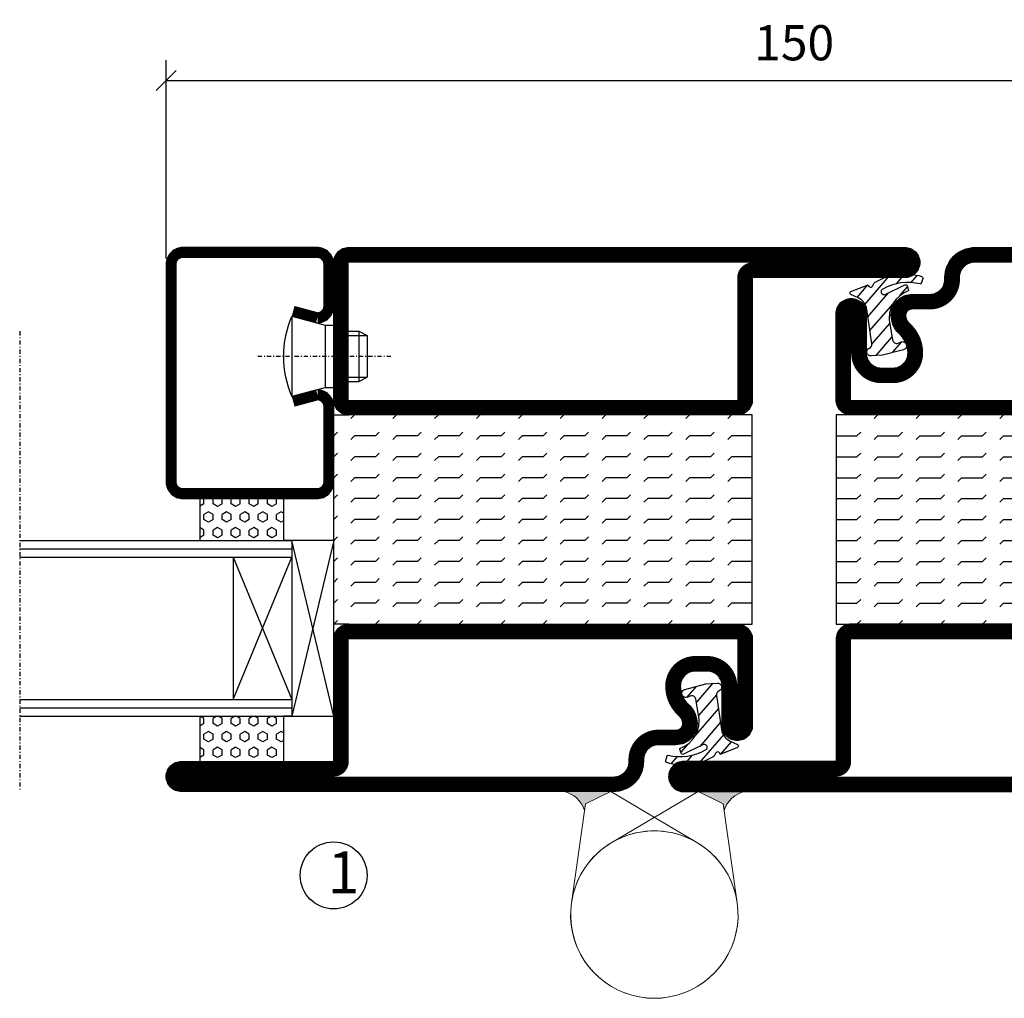
# Model space of a CAD drawing. Extents: x 0 to 1050, y 0 to 742.
# Drawn here: x 648 to 765, y 315 to 432 of the extents above; entities that cross this region are included whole.
import ezdxf

# ---------------------------------------------------------------- set-up
doc = ezdxf.new("R2010")
doc.units = 0
doc.linetypes.add('DASHDOT', pattern=[1, 0.5, -0.25, 0, -0.25])
doc.layers.get('0').update_dxf_attribs({"linetype": 'CONTINUOUS'})
doc.layers.get('DEFPOINTS').update_dxf_attribs({"linetype": 'CONTINUOUS'})
for name, color, linetype in [('CENTRUM', 3, 'DASHDOT'), ('GLAS_MED_FOGNING', 2, 'CONTINUOUS'), ('Gångjärn', 61, 'CONTINUOUS'), ('SPKONTUR', 7, 'CONTINUOUS'), ('STALPROFIL', 1, 'CONTINUOUS'), ('TEXT', 6, 'CONTINUOUS')]:
    doc.layers.add(name, color=color, linetype=linetype)
doc.styles.add('ROMANS', font='romans', dxfattribs={"width": 0.8})
doc.dimstyles.new('ROMANS', dxfattribs={"dimscale": 1.2, "dimtxt": 3.5, "dimasz": 2, "dimexe": 2, "dimexo": 1, "dimgap": 2, "dimtad": 1, "dimdsep": 46, "dimtxsty": 'ROMANS', "dimblk1": 'OBLIQUE', "dimblk2": 'OBLIQUE', "dimsah": 1, "dimcen": 2.5, "dimclrd": 2, "dimclre": 2, "dimclrt": 6, "dimadec": 0, "dimazin": 0, "dimtfac": 1, "dimtmove": 2, "dimatfit": 3, "dimfxl": 0, "dimtolj": 1, "dimarcsym": 0})

# ---------------------------------------------------------------- blocks, each defined once
blk = doc.blocks.new('_Oblique')
at = {"color": 0, "linetype": 'ByBlock', "lineweight": -2}
blk.add_line((-0.5, -0.5), (0.5, 0.5), dxfattribs=at)
blk = doc.blocks.new('*D25')
at = {"layer": 'DEFPOINTS', "color": 0}
for p in [(815, 424.96), (665, 402.5), (815, 402.5)]:
    blk.add_point(p, dxfattribs=at)
at = {"layer": 'GLAS_MED_FOGNING', "color": 2, "lineweight": -2}
for p, q in [((665, 403.7), (665, 427.36)), ((815, 403.7), (815, 427.36)), ((665, 424.96), (815, 424.96))]:
    blk.add_line(p, q, dxfattribs=at)
at = {"layer": 'GLAS_MED_FOGNING', "color": 2, "lineweight": -2, "xscale": 2.4, "yscale": 2.4, "zscale": 2.4, "rotation": 180}
blk.add_blockref('_Oblique', (665, 424.96), dxfattribs=at)
at = {"layer": 'GLAS_MED_FOGNING', "color": 2, "lineweight": -2, "xscale": 2.4, "yscale": 2.4, "zscale": 2.4}
blk.add_blockref('_Oblique', (815, 424.96), dxfattribs=at)
at = {"layer": 'GLAS_MED_FOGNING', "color": 6, "insert": (740, 429.46), "char_height": 4.2, "attachment_point": 5, "style": 'ROMANS'}
blk.add_mtext('\\A1;150', dxfattribs=at)
blk = doc.blocks.new('*X40')
at = {"color": 0}
for p, q in [((417.86, 313.24), (420.7, 316.62)), ((421.58, 315.73), (422.57, 316.91)), ((423.35, 315.9), (424.08, 316.77)), ((416.9, 314.04), (418.17, 315.56)), ((422.06, 314.37), (422.92, 315.38)), ((418.23, 311.74), (420.66, 314.64)), ((418.49, 310.11), (421.17, 313.3)), ((418.75, 308.47), (420.84, 310.96)), ((419.25, 307.12), (421.13, 309.36)), ((421.2, 307.51), (422.3, 308.81))]:
    blk.add_line(p, q, dxfattribs=at)
blk = doc.blocks.new('SP40010')
at = {"layer": 'GLAS_MED_FOGNING'}
blk.add_lwpolyline([(-8.91, 18.63), (-11.04, 18.26, 0.47758), (-11.42, 17.59), (-11.28, 17.24, -1.066974), (-12.21, 16.93), (-12.86, 19.46), (-12.96, 20.8, -0.851446), (-12.02, 21.02, 0.34625), (-11.48, 20.72), (-7.42, 21.32, 0.253088), (-6.02, 22.37), (-5.63, 23.24, -0.653084), (-5.26, 23.23), (-4.45, 21.17, 0.887127), (-4.49, 20.57, -0.212108), (-4.16, 20.34, -0.212173), (-3.46, 14.78, -0.418069), (-3.71, 14.65), (-4.29, 14.83, -0.397156), (-4.36, 14.95, 0.194939), (-4.98, 19.42, 1.053912), (-5.58, 19.06), (-4.46, 16.77, -0.459605), (-4.58, 16.5), (-5.08, 16.34, -0.312484), (-5.19, 16.37, 0.373013), (-9.07, 18.6)], format="xyb", dxfattribs=at)
at = {"layer": 'GLAS_MED_FOGNING', "rotation": 269.2505991436406}
blk.add_blockref('*X40', (-314.52, 443.46), dxfattribs=at)
blk = doc.blocks.new('*X56')
at = {"color": 0}
for p, q in [((-177.5, 55), (-177.5, 55)), ((-175.44, 54.56), (-175, 55)), ((-172.5, 55), (-172.5, 55)), ((-170.44, 54.56), (-170, 55)), ((-167.5, 55), (-167.5, 55)), ((-165.44, 54.56), (-165, 55)), ((-162.5, 55), (-162.5, 55)), ((-160.44, 54.56), (-160, 55)), ((-157.5, 55), (-157.5, 55)), ((-155.44, 54.56), (-155, 55)), ((-152.5, 55), (-152.5, 55)), ((-150.44, 54.56), (-150, 55)), ((-147.5, 55), (-147.5, 55)), ((-145.44, 54.56), (-145, 55)), ((-142.5, 55), (-142.5, 55)), ((-140.44, 54.56), (-140, 55)), ((-137.5, 55), (-137.5, 55)), ((-135.44, 54.56), (-135, 55)), ((-132.5, 55), (-132.5, 55)), ((-130.44, 54.56), (-130, 55)), ((-177.5, 52.5), (-177.06, 52.94)), ((-172.5, 52.5), (-172.06, 52.94)), ((-167.5, 52.5), (-167.06, 52.94)), ((-162.5, 52.5), (-162.06, 52.94)), ((-157.5, 52.5), (-157.06, 52.94)), ((-152.5, 52.5), (-152.06, 52.94)), ((-147.5, 52.5), (-147.06, 52.94)), ((-142.5, 52.5), (-142.06, 52.94)), ((-137.5, 52.5), (-137.06, 52.94)), ((-132.5, 52.5), (-132.06, 52.94)), ((-180, 52.5), (-177.5, 52.5)), ((-175.44, 52.06), (-175, 52.5)), ((-175, 52.5), (-172.5, 52.5)), ((-170.44, 52.06), (-170, 52.5)), ((-170, 52.5), (-167.5, 52.5)), ((-165.44, 52.06), (-165, 52.5)), ((-165, 52.5), (-162.5, 52.5)), ((-160.44, 52.06), (-160, 52.5)), ((-160, 52.5), (-157.5, 52.5)), ((-155.44, 52.06), (-155, 52.5)), ((-155, 52.5), (-152.5, 52.5)), ((-150.44, 52.06), (-150, 52.5)), ((-150, 52.5), (-147.5, 52.5)), ((-145.44, 52.06), (-145, 52.5)), ((-145, 52.5), (-142.5, 52.5)), ((-140.44, 52.06), (-140, 52.5)), ((-140, 52.5), (-137.5, 52.5)), ((-135.44, 52.06), (-135, 52.5)), ((-135, 52.5), (-132.5, 52.5)), ((-130.44, 52.06), (-130, 52.5)), ((-180, 50), (-177.5, 50)), ((-177.5, 50), (-177.06, 50.44)), ((-175.44, 49.56), (-175, 50)), ((-175, 50), (-172.5, 50)), ((-172.5, 50), (-172.06, 50.44)), ((-170.44, 49.56), (-170, 50)), ((-170, 50), (-167.5, 50)), ((-167.5, 50), (-167.06, 50.44)), ((-165.44, 49.56), (-165, 50)), ((-165, 50), (-162.5, 50)), ((-162.5, 50), (-162.06, 50.44)), ((-160.44, 49.56), (-160, 50)), ((-160, 50), (-157.5, 50)), ((-157.5, 50), (-157.06, 50.44)), ((-155.44, 49.56), (-155, 50)), ((-155, 50), (-152.5, 50)), ((-152.5, 50), (-152.06, 50.44)), ((-150.44, 49.56), (-150, 50)), ((-150, 50), (-147.5, 50)), ((-147.5, 50), (-147.06, 50.44)), ((-145.44, 49.56), (-145, 50)), ((-145, 50), (-142.5, 50)), ((-142.5, 50), (-142.06, 50.44)), ((-140.44, 49.56), (-140, 50)), ((-140, 50), (-137.5, 50)), ((-137.5, 50), (-137.06, 50.44)), ((-135.44, 49.56), (-135, 50)), ((-135, 50), (-132.5, 50)), ((-132.5, 50), (-132.06, 50.44)), ((-130.44, 49.56), (-130, 50)), ((-180, 47.5), (-177.5, 47.5)), ((-177.5, 47.5), (-177.06, 47.94)), ((-175.44, 47.06), (-175, 47.5)), ((-175, 47.5), (-172.5, 47.5)), ((-172.5, 47.5), (-172.06, 47.94)), ((-170.44, 47.06), (-170, 47.5)), ((-170, 47.5), (-167.5, 47.5)), ((-167.5, 47.5), (-167.06, 47.94)), ((-165.44, 47.06), (-165, 47.5)), ((-165, 47.5), (-162.5, 47.5)), ((-162.5, 47.5), (-162.06, 47.94)), ((-160.44, 47.06), (-160, 47.5)), ((-160, 47.5), (-157.5, 47.5)), ((-157.5, 47.5), (-157.06, 47.94)), ((-155.44, 47.06), (-155, 47.5)), ((-155, 47.5), (-152.5, 47.5)), ((-152.5, 47.5), (-152.06, 47.94)), ((-150.44, 47.06), (-150, 47.5)), ((-150, 47.5), (-147.5, 47.5)), ((-147.5, 47.5), (-147.06, 47.94)), ((-145.44, 47.06), (-145, 47.5)), ((-145, 47.5), (-142.5, 47.5)), ((-142.5, 47.5), (-142.06, 47.94)), ((-140.44, 47.06), (-140, 47.5)), ((-140, 47.5), (-137.5, 47.5)), ((-137.5, 47.5), (-137.06, 47.94)), ((-135.44, 47.06), (-135, 47.5)), ((-135, 47.5), (-132.5, 47.5)), ((-132.5, 47.5), (-132.06, 47.94)), ((-130.44, 47.06), (-130, 47.5)), ((-180, 45), (-177.5, 45)), ((-177.5, 45), (-177.06, 45.44)), ((-175.44, 44.56), (-175, 45)), ((-175, 45), (-172.5, 45)), ((-172.5, 45), (-172.06, 45.44)), ((-170.44, 44.56), (-170, 45)), ((-170, 45), (-167.5, 45)), ((-167.5, 45), (-167.06, 45.44)), ((-165.44, 44.56), (-165, 45)), ((-165, 45), (-162.5, 45)), ((-162.5, 45), (-162.06, 45.44)), ((-160.44, 44.56), (-160, 45)), ((-160, 45), (-157.5, 45)), ((-157.5, 45), (-157.06, 45.44)), ((-155.44, 44.56), (-155, 45)), ((-155, 45), (-152.5, 45)), ((-152.5, 45), (-152.06, 45.44)), ((-150.44, 44.56), (-150, 45)), ((-150, 45), (-147.5, 45)), ((-147.5, 45), (-147.06, 45.44)), ((-145.44, 44.56), (-145, 45)), ((-145, 45), (-142.5, 45)), ((-142.5, 45), (-142.06, 45.44)), ((-140.44, 44.56), (-140, 45)), ((-140, 45), (-137.5, 45)), ((-137.5, 45), (-137.06, 45.44)), ((-135.44, 44.56), (-135, 45)), ((-135, 45), (-132.5, 45)), ((-132.5, 45), (-132.06, 45.44)), ((-130.44, 44.56), (-130, 45)), ((-180, 42.5), (-177.5, 42.5)), ((-177.5, 42.5), (-177.06, 42.94)), ((-175.44, 42.06), (-175, 42.5)), ((-175, 42.5), (-172.5, 42.5)), ((-172.5, 42.5), (-172.06, 42.94)), ((-170.44, 42.06), (-170, 42.5)), ((-170, 42.5), (-167.5, 42.5)), ((-167.5, 42.5), (-167.06, 42.94)), ((-165.44, 42.06), (-165, 42.5)), ((-165, 42.5), (-162.5, 42.5)), ((-162.5, 42.5), (-162.06, 42.94)), ((-160.44, 42.06), (-160, 42.5)), ((-160, 42.5), (-157.5, 42.5)), ((-157.5, 42.5), (-157.06, 42.94)), ((-155.44, 42.06), (-155, 42.5)), ((-155, 42.5), (-152.5, 42.5)), ((-152.5, 42.5), (-152.06, 42.94)), ((-150.44, 42.06), (-150, 42.5)), ((-150, 42.5), (-147.5, 42.5)), ((-147.5, 42.5), (-147.06, 42.94)), ((-145.44, 42.06), (-145, 42.5)), ((-145, 42.5), (-142.5, 42.5)), ((-142.5, 42.5), (-142.06, 42.94)), ((-140.44, 42.06), (-140, 42.5)), ((-140, 42.5), (-137.5, 42.5)), ((-137.5, 42.5), (-137.06, 42.94)), ((-135.44, 42.06), (-135, 42.5)), ((-135, 42.5), (-132.5, 42.5)), ((-132.5, 42.5), (-132.06, 42.94)), ((-130.44, 42.06), (-130, 42.5)), ((-180, 40), (-177.5, 40)), ((-177.5, 40), (-177.06, 40.44)), ((-175.44, 39.56), (-175, 40)), ((-175, 40), (-172.5, 40)), ((-172.5, 40), (-172.06, 40.44)), ((-170.44, 39.56), (-170, 40)), ((-170, 40), (-167.5, 40)), ((-167.5, 40), (-167.06, 40.44)), ((-165.44, 39.56), (-165, 40)), ((-165, 40), (-162.5, 40)), ((-162.5, 40), (-162.06, 40.44)), ((-160.44, 39.56), (-160, 40)), ((-160, 40), (-157.5, 40)), ((-157.5, 40), (-157.06, 40.44)), ((-155.44, 39.56), (-155, 40)), ((-155, 40), (-152.5, 40)), ((-152.5, 40), (-152.06, 40.44)), ((-150.44, 39.56), (-150, 40)), ((-150, 40), (-147.5, 40)), ((-147.5, 40), (-147.06, 40.44)), ((-145.44, 39.56), (-145, 40)), ((-145, 40), (-142.5, 40)), ((-142.5, 40), (-142.06, 40.44)), ((-140.44, 39.56), (-140, 40)), ((-140, 40), (-137.5, 40)), ((-137.5, 40), (-137.06, 40.44)), ((-135.44, 39.56), (-135, 40)), ((-135, 40), (-132.5, 40)), ((-132.5, 40), (-132.06, 40.44)), ((-130.44, 39.56), (-130, 40)), ((-177.5, 37.5), (-177.06, 37.94)), ((-172.5, 37.5), (-172.06, 37.94)), ((-167.5, 37.5), (-167.06, 37.94)), ((-162.5, 37.5), (-162.06, 37.94)), ((-157.5, 37.5), (-157.06, 37.94)), ((-152.5, 37.5), (-152.06, 37.94)), ((-147.5, 37.5), (-147.06, 37.94)), ((-142.5, 37.5), (-142.06, 37.94)), ((-137.5, 37.5), (-137.06, 37.94)), ((-132.5, 37.5), (-132.06, 37.94)), ((-180, 37.5), (-177.5, 37.5)), ((-175.44, 37.06), (-175, 37.5)), ((-175, 37.5), (-172.5, 37.5)), ((-170.44, 37.06), (-170, 37.5)), ((-170, 37.5), (-167.5, 37.5)), ((-165.44, 37.06), (-165, 37.5)), ((-165, 37.5), (-162.5, 37.5)), ((-160.44, 37.06), (-160, 37.5)), ((-160, 37.5), (-157.5, 37.5)), ((-155.44, 37.06), (-155, 37.5)), ((-155, 37.5), (-152.5, 37.5)), ((-150.44, 37.06), (-150, 37.5)), ((-150, 37.5), (-147.5, 37.5)), ((-145.44, 37.06), (-145, 37.5)), ((-145, 37.5), (-142.5, 37.5)), ((-140.44, 37.06), (-140, 37.5)), ((-140, 37.5), (-137.5, 37.5)), ((-135.44, 37.06), (-135, 37.5)), ((-135, 37.5), (-132.5, 37.5)), ((-130.44, 37.06), (-130, 37.5)), ((-177.5, 35), (-177.06, 35.44)), ((-172.5, 35), (-172.06, 35.44)), ((-167.5, 35), (-167.06, 35.44)), ((-162.5, 35), (-162.06, 35.44)), ((-157.5, 35), (-157.06, 35.44)), ((-152.5, 35), (-152.06, 35.44)), ((-147.5, 35), (-147.06, 35.44)), ((-142.5, 35), (-142.06, 35.44)), ((-137.5, 35), (-137.06, 35.44)), ((-132.5, 35), (-132.06, 35.44)), ((-180, 35), (-177.5, 35)), ((-175.44, 34.56), (-175, 35)), ((-175, 35), (-172.5, 35)), ((-170.44, 34.56), (-170, 35)), ((-170, 35), (-167.5, 35)), ((-165.44, 34.56), (-165, 35)), ((-165, 35), (-162.5, 35)), ((-160.44, 34.56), (-160, 35)), ((-160, 35), (-157.5, 35)), ((-155.44, 34.56), (-155, 35)), ((-155, 35), (-152.5, 35)), ((-150.44, 34.56), (-150, 35)), ((-150, 35), (-147.5, 35)), ((-145.44, 34.56), (-145, 35)), ((-145, 35), (-142.5, 35)), ((-140.44, 34.56), (-140, 35)), ((-140, 35), (-137.5, 35)), ((-135.44, 34.56), (-135, 35)), ((-135, 35), (-132.5, 35)), ((-130.44, 34.56), (-130, 35)), ((-177.5, 32.5), (-177.06, 32.94)), ((-172.5, 32.5), (-172.06, 32.94)), ((-167.5, 32.5), (-167.06, 32.94)), ((-162.5, 32.5), (-162.06, 32.94)), ((-157.5, 32.5), (-157.06, 32.94)), ((-152.5, 32.5), (-152.06, 32.94)), ((-147.5, 32.5), (-147.06, 32.94)), ((-142.5, 32.5), (-142.06, 32.94)), ((-137.5, 32.5), (-137.06, 32.94)), ((-132.5, 32.5), (-132.06, 32.94)), ((-180, 32.5), (-177.5, 32.5)), ((-175.44, 32.06), (-175, 32.5)), ((-175, 32.5), (-172.5, 32.5)), ((-170.44, 32.06), (-170, 32.5)), ((-170, 32.5), (-167.5, 32.5)), ((-165.44, 32.06), (-165, 32.5)), ((-165, 32.5), (-162.5, 32.5)), ((-160.44, 32.06), (-160, 32.5)), ((-160, 32.5), (-157.5, 32.5)), ((-155.44, 32.06), (-155, 32.5)), ((-155, 32.5), (-152.5, 32.5)), ((-150.44, 32.06), (-150, 32.5)), ((-150, 32.5), (-147.5, 32.5)), ((-145.44, 32.06), (-145, 32.5)), ((-145, 32.5), (-142.5, 32.5)), ((-140.44, 32.06), (-140, 32.5)), ((-140, 32.5), (-137.5, 32.5)), ((-135.44, 32.06), (-135, 32.5)), ((-135, 32.5), (-132.5, 32.5)), ((-130.44, 32.06), (-130, 32.5)), ((-177.5, 30), (-177.06, 30.44)), ((-172.5, 30), (-172.06, 30.44)), ((-167.5, 30), (-167.06, 30.44)), ((-162.5, 30), (-162.06, 30.44)), ((-157.5, 30), (-157.06, 30.44)), ((-152.5, 30), (-152.06, 30.44)), ((-147.5, 30), (-147.06, 30.44)), ((-142.5, 30), (-142.06, 30.44)), ((-137.5, 30), (-137.06, 30.44)), ((-132.5, 30), (-132.06, 30.44))]:
    blk.add_line(p, q, dxfattribs=at)
blk = doc.blocks.new('SP56512')
at = {"layer": 'GLAS_MED_FOGNING'}
for points in [[(-20, 23.2), (-20, 25), (-45, 25), (-45, 23.2)], [(-20, -23.2), (-20, -25), (-45, -25), (-45, -23.2)]]:
    blk.add_lwpolyline(points, dxfattribs=at)
at = {"layer": 'SPKONTUR'}
blk.add_lwpolyline([(-65, 0), (-65, -43.2, 0.414214), (-63.2, -45), (-63.2, -45, 0.414214), (-61.4, -43.2), (-61.4, -25), (-46.8, -25, 0.414214), (-45, -23.2), (-45, 0), (-45, 23.2, 0.414214), (-46.8, 25), (-61.4, 25), (-61.4, 43.2, 0.414214), (-63.2, 45), (-63.2, 45, 0.414214), (-65, 43.2)], format="xyb", close=True, dxfattribs=at)
blk.add_lwpolyline([(-8.1, 18.4), (-8.11, 18.4), (-8.1, 18.4, -0.414214), (-5.6, 15.9), (-5.6, 13.8, 0.414214), (-3.8, 12), (-3.6, 12, -0.414214), (0, 8.4), (0, -23.2, -0.414214), (-1.8, -25), (-18.2, -25, -0.414214), (-20, -23.2), (-20, 23.2, -0.414214), (-18.2, 25), (-7.9, 25, -0.414214), (-6.1, 23.2), (-6.1, 23.2, -0.414214), (-7.9, 21.4), (-12.6, 21.4, 0.414214), (-14.4, 19.6), (-14.4, 18.2, 0.414214), (-12.6, 16.4, 0.198912), (-10.48, 17.28), (-10.24, 17.52, -0.198912), (-8.11, 18.4)], format="xyb", dxfattribs=at)
at = {"layer": 'STALPROFIL', "const_width": 1.8}
for points in [[(-64.1, 0), (-64.1, -43.2, 0.414214), (-63.2, -44.1, 0.414214), (-62.3, -43.2), (-62.3, -25, -0.414214), (-61.4, -24.1), (-46.8, -24.1, 0.414214), (-45.9, -23.2), (-45.9, 0), (-45.9, 23.2, 0.414214), (-46.8, 24.1), (-61.4, 24.1, -0.414214), (-62.3, 25), (-62.3, 43.2, 0.414214), (-63.2, 44.1, 0.414214), (-64.1, 43.2)], [(-8.11, 17.5), (-8.1, 17.5, -0.414214), (-6.5, 15.9), (-6.5, 13.8, 0.414214), (-3.8, 11.1), (-3.6, 11.1, -0.414214), (-0.9, 8.4), (-0.9, -23.2, -0.414214), (-1.8, -24.1), (-18.2, -24.1, -0.414214), (-19.1, -23.2), (-19.1, 23.2, -0.414214), (-18.2, 24.1), (-7.9, 24.1, -0.414214), (-7, 23.2, -0.414214), (-7.9, 22.3), (-12.6, 22.3, 0.414214), (-15.3, 19.6), (-15.3, 18.2, 0.414214), (-12.6, 15.5, 0.198912), (-9.84, 16.64), (-9.6, 16.88, -0.198912)]]:
    blk.add_lwpolyline(points, format="xyb", close=True, dxfattribs=at)
blk.add_blockref('SP40010', (0, 0))
at = {"layer": 'GLAS_MED_FOGNING', "rotation": 270}
blk.add_blockref('*X56', (-75, -155), dxfattribs=at)
blk = doc.blocks.new('*X57')
at = {"color": 0}
for p, q in [((-47.5, 55), (-47.5, 55)), ((-45.44, 54.56), (-45, 55)), ((-42.5, 55), (-42.5, 55)), ((-40.44, 54.56), (-40, 55)), ((-37.5, 55), (-37.5, 55)), ((-35.44, 54.56), (-35, 55)), ((-32.5, 55), (-32.5, 55)), ((-30.44, 54.56), (-30, 55)), ((-27.5, 55), (-27.5, 55)), ((-25.44, 54.56), (-25, 55)), ((-22.5, 55), (-22.5, 55)), ((-20.44, 54.56), (-20, 55)), ((-17.5, 55), (-17.5, 55)), ((-15.44, 54.56), (-15, 55)), ((-12.5, 55), (-12.5, 55)), ((-10.44, 54.56), (-10, 55)), ((-7.5, 55), (-7.5, 55)), ((-5.44, 54.56), (-5, 55)), ((-2.5, 55), (-2.5, 55)), ((-0.44, 54.56), (0, 55)), ((-47.5, 52.5), (-47.06, 52.94)), ((-42.5, 52.5), (-42.06, 52.94)), ((-37.5, 52.5), (-37.06, 52.94)), ((-32.5, 52.5), (-32.06, 52.94)), ((-27.5, 52.5), (-27.06, 52.94)), ((-22.5, 52.5), (-22.06, 52.94)), ((-17.5, 52.5), (-17.06, 52.94)), ((-12.5, 52.5), (-12.06, 52.94)), ((-7.5, 52.5), (-7.06, 52.94)), ((-2.5, 52.5), (-2.06, 52.94)), ((-50, 52.5), (-47.5, 52.5)), ((-45.44, 52.06), (-45, 52.5)), ((-45, 52.5), (-42.5, 52.5)), ((-40.44, 52.06), (-40, 52.5)), ((-40, 52.5), (-37.5, 52.5)), ((-35.44, 52.06), (-35, 52.5)), ((-35, 52.5), (-32.5, 52.5)), ((-30.44, 52.06), (-30, 52.5)), ((-30, 52.5), (-27.5, 52.5)), ((-25.44, 52.06), (-25, 52.5)), ((-25, 52.5), (-22.5, 52.5)), ((-20.44, 52.06), (-20, 52.5)), ((-20, 52.5), (-17.5, 52.5)), ((-15.44, 52.06), (-15, 52.5)), ((-15, 52.5), (-12.5, 52.5)), ((-10.44, 52.06), (-10, 52.5)), ((-10, 52.5), (-7.5, 52.5)), ((-5.44, 52.06), (-5, 52.5)), ((-5, 52.5), (-2.5, 52.5)), ((-0.44, 52.06), (0, 52.5)), ((-50, 50), (-47.5, 50)), ((-47.5, 50), (-47.06, 50.44)), ((-45.44, 49.56), (-45, 50)), ((-45, 50), (-42.5, 50)), ((-42.5, 50), (-42.06, 50.44)), ((-40.44, 49.56), (-40, 50)), ((-40, 50), (-37.5, 50)), ((-37.5, 50), (-37.06, 50.44)), ((-35.44, 49.56), (-35, 50)), ((-35, 50), (-32.5, 50)), ((-32.5, 50), (-32.06, 50.44)), ((-30.44, 49.56), (-30, 50)), ((-30, 50), (-27.5, 50)), ((-27.5, 50), (-27.06, 50.44)), ((-25.44, 49.56), (-25, 50)), ((-25, 50), (-22.5, 50)), ((-22.5, 50), (-22.06, 50.44)), ((-20.44, 49.56), (-20, 50)), ((-20, 50), (-17.5, 50)), ((-17.5, 50), (-17.06, 50.44)), ((-15.44, 49.56), (-15, 50)), ((-15, 50), (-12.5, 50)), ((-12.5, 50), (-12.06, 50.44)), ((-10.44, 49.56), (-10, 50)), ((-10, 50), (-7.5, 50)), ((-7.5, 50), (-7.06, 50.44)), ((-5.44, 49.56), (-5, 50)), ((-5, 50), (-2.5, 50)), ((-2.5, 50), (-2.06, 50.44)), ((-0.44, 49.56), (0, 50)), ((-50, 47.5), (-47.5, 47.5)), ((-47.5, 47.5), (-47.06, 47.94)), ((-45.44, 47.06), (-45, 47.5)), ((-45, 47.5), (-42.5, 47.5)), ((-42.5, 47.5), (-42.06, 47.94)), ((-40.44, 47.06), (-40, 47.5)), ((-40, 47.5), (-37.5, 47.5)), ((-37.5, 47.5), (-37.06, 47.94)), ((-35.44, 47.06), (-35, 47.5)), ((-35, 47.5), (-32.5, 47.5)), ((-32.5, 47.5), (-32.06, 47.94)), ((-30.44, 47.06), (-30, 47.5)), ((-30, 47.5), (-27.5, 47.5)), ((-27.5, 47.5), (-27.06, 47.94)), ((-25.44, 47.06), (-25, 47.5)), ((-25, 47.5), (-22.5, 47.5)), ((-22.5, 47.5), (-22.06, 47.94)), ((-20.44, 47.06), (-20, 47.5)), ((-20, 47.5), (-17.5, 47.5)), ((-17.5, 47.5), (-17.06, 47.94)), ((-15.44, 47.06), (-15, 47.5)), ((-15, 47.5), (-12.5, 47.5)), ((-12.5, 47.5), (-12.06, 47.94)), ((-10.44, 47.06), (-10, 47.5)), ((-10, 47.5), (-7.5, 47.5)), ((-7.5, 47.5), (-7.06, 47.94)), ((-5.44, 47.06), (-5, 47.5)), ((-5, 47.5), (-2.5, 47.5)), ((-2.5, 47.5), (-2.06, 47.94)), ((-0.44, 47.06), (0, 47.5)), ((-50, 45), (-47.5, 45)), ((-47.5, 45), (-47.06, 45.44)), ((-45.44, 44.56), (-45, 45)), ((-45, 45), (-42.5, 45)), ((-42.5, 45), (-42.06, 45.44)), ((-40.44, 44.56), (-40, 45)), ((-40, 45), (-37.5, 45)), ((-37.5, 45), (-37.06, 45.44)), ((-35.44, 44.56), (-35, 45)), ((-35, 45), (-32.5, 45)), ((-32.5, 45), (-32.06, 45.44)), ((-30.44, 44.56), (-30, 45)), ((-30, 45), (-27.5, 45)), ((-27.5, 45), (-27.06, 45.44)), ((-25.44, 44.56), (-25, 45)), ((-25, 45), (-22.5, 45)), ((-22.5, 45), (-22.06, 45.44)), ((-20.44, 44.56), (-20, 45)), ((-20, 45), (-17.5, 45)), ((-17.5, 45), (-17.06, 45.44)), ((-15.44, 44.56), (-15, 45)), ((-15, 45), (-12.5, 45)), ((-12.5, 45), (-12.06, 45.44)), ((-10.44, 44.56), (-10, 45)), ((-10, 45), (-7.5, 45)), ((-7.5, 45), (-7.06, 45.44)), ((-5.44, 44.56), (-5, 45)), ((-5, 45), (-2.5, 45)), ((-2.5, 45), (-2.06, 45.44)), ((-0.44, 44.56), (0, 45)), ((-50, 42.5), (-47.5, 42.5)), ((-47.5, 42.5), (-47.06, 42.94)), ((-45.44, 42.06), (-45, 42.5)), ((-45, 42.5), (-42.5, 42.5)), ((-42.5, 42.5), (-42.06, 42.94)), ((-40.44, 42.06), (-40, 42.5)), ((-40, 42.5), (-37.5, 42.5)), ((-37.5, 42.5), (-37.06, 42.94)), ((-35.44, 42.06), (-35, 42.5)), ((-35, 42.5), (-32.5, 42.5)), ((-32.5, 42.5), (-32.06, 42.94)), ((-30.44, 42.06), (-30, 42.5)), ((-30, 42.5), (-27.5, 42.5)), ((-27.5, 42.5), (-27.06, 42.94)), ((-25.44, 42.06), (-25, 42.5)), ((-25, 42.5), (-22.5, 42.5)), ((-22.5, 42.5), (-22.06, 42.94)), ((-20.44, 42.06), (-20, 42.5)), ((-20, 42.5), (-17.5, 42.5)), ((-17.5, 42.5), (-17.06, 42.94)), ((-15.44, 42.06), (-15, 42.5)), ((-15, 42.5), (-12.5, 42.5)), ((-12.5, 42.5), (-12.06, 42.94)), ((-10.44, 42.06), (-10, 42.5)), ((-10, 42.5), (-7.5, 42.5)), ((-7.5, 42.5), (-7.06, 42.94)), ((-5.44, 42.06), (-5, 42.5)), ((-5, 42.5), (-2.5, 42.5)), ((-2.5, 42.5), (-2.06, 42.94)), ((-0.44, 42.06), (0, 42.5)), ((-50, 40), (-47.5, 40)), ((-47.5, 40), (-47.06, 40.44)), ((-45.44, 39.56), (-45, 40)), ((-45, 40), (-42.5, 40)), ((-42.5, 40), (-42.06, 40.44)), ((-40.44, 39.56), (-40, 40)), ((-40, 40), (-37.5, 40)), ((-37.5, 40), (-37.06, 40.44)), ((-35.44, 39.56), (-35, 40)), ((-35, 40), (-32.5, 40)), ((-32.5, 40), (-32.06, 40.44)), ((-30.44, 39.56), (-30, 40)), ((-30, 40), (-27.5, 40)), ((-27.5, 40), (-27.06, 40.44)), ((-25.44, 39.56), (-25, 40)), ((-25, 40), (-22.5, 40)), ((-22.5, 40), (-22.06, 40.44)), ((-20.44, 39.56), (-20, 40)), ((-20, 40), (-17.5, 40)), ((-17.5, 40), (-17.06, 40.44)), ((-15.44, 39.56), (-15, 40)), ((-15, 40), (-12.5, 40)), ((-12.5, 40), (-12.06, 40.44)), ((-10.44, 39.56), (-10, 40)), ((-10, 40), (-7.5, 40)), ((-7.5, 40), (-7.06, 40.44)), ((-5.44, 39.56), (-5, 40)), ((-5, 40), (-2.5, 40)), ((-2.5, 40), (-2.06, 40.44)), ((-0.44, 39.56), (0, 40)), ((-47.5, 37.5), (-47.06, 37.94)), ((-42.5, 37.5), (-42.06, 37.94)), ((-37.5, 37.5), (-37.06, 37.94)), ((-32.5, 37.5), (-32.06, 37.94)), ((-27.5, 37.5), (-27.06, 37.94)), ((-22.5, 37.5), (-22.06, 37.94)), ((-17.5, 37.5), (-17.06, 37.94)), ((-12.5, 37.5), (-12.06, 37.94)), ((-7.5, 37.5), (-7.06, 37.94)), ((-2.5, 37.5), (-2.06, 37.94)), ((-50, 37.5), (-47.5, 37.5)), ((-45.44, 37.06), (-45, 37.5)), ((-45, 37.5), (-42.5, 37.5)), ((-40.44, 37.06), (-40, 37.5)), ((-40, 37.5), (-37.5, 37.5)), ((-35.44, 37.06), (-35, 37.5)), ((-35, 37.5), (-32.5, 37.5)), ((-30.44, 37.06), (-30, 37.5)), ((-30, 37.5), (-27.5, 37.5)), ((-25.44, 37.06), (-25, 37.5)), ((-25, 37.5), (-22.5, 37.5)), ((-20.44, 37.06), (-20, 37.5)), ((-20, 37.5), (-17.5, 37.5)), ((-15.44, 37.06), (-15, 37.5)), ((-15, 37.5), (-12.5, 37.5)), ((-10.44, 37.06), (-10, 37.5)), ((-10, 37.5), (-7.5, 37.5)), ((-5.44, 37.06), (-5, 37.5)), ((-5, 37.5), (-2.5, 37.5)), ((-0.44, 37.06), (0, 37.5)), ((-47.5, 35), (-47.06, 35.44)), ((-42.5, 35), (-42.06, 35.44)), ((-37.5, 35), (-37.06, 35.44)), ((-32.5, 35), (-32.06, 35.44)), ((-27.5, 35), (-27.06, 35.44)), ((-22.5, 35), (-22.06, 35.44)), ((-17.5, 35), (-17.06, 35.44)), ((-12.5, 35), (-12.06, 35.44)), ((-7.5, 35), (-7.06, 35.44)), ((-2.5, 35), (-2.06, 35.44)), ((-50, 35), (-47.5, 35)), ((-45.44, 34.56), (-45, 35)), ((-45, 35), (-42.5, 35)), ((-40.44, 34.56), (-40, 35)), ((-40, 35), (-37.5, 35)), ((-35.44, 34.56), (-35, 35)), ((-35, 35), (-32.5, 35)), ((-30.44, 34.56), (-30, 35)), ((-30, 35), (-27.5, 35)), ((-25.44, 34.56), (-25, 35)), ((-25, 35), (-22.5, 35)), ((-20.44, 34.56), (-20, 35)), ((-20, 35), (-17.5, 35)), ((-15.44, 34.56), (-15, 35)), ((-15, 35), (-12.5, 35)), ((-10.44, 34.56), (-10, 35)), ((-10, 35), (-7.5, 35)), ((-5.44, 34.56), (-5, 35)), ((-5, 35), (-2.5, 35)), ((-0.44, 34.56), (0, 35)), ((-47.5, 32.5), (-47.06, 32.94)), ((-42.5, 32.5), (-42.06, 32.94)), ((-37.5, 32.5), (-37.06, 32.94)), ((-32.5, 32.5), (-32.06, 32.94)), ((-27.5, 32.5), (-27.06, 32.94)), ((-22.5, 32.5), (-22.06, 32.94)), ((-17.5, 32.5), (-17.06, 32.94)), ((-12.5, 32.5), (-12.06, 32.94)), ((-7.5, 32.5), (-7.06, 32.94)), ((-2.5, 32.5), (-2.06, 32.94)), ((-50, 32.5), (-47.5, 32.5)), ((-45.44, 32.06), (-45, 32.5)), ((-45, 32.5), (-42.5, 32.5)), ((-40.44, 32.06), (-40, 32.5)), ((-40, 32.5), (-37.5, 32.5)), ((-35.44, 32.06), (-35, 32.5)), ((-35, 32.5), (-32.5, 32.5)), ((-30.44, 32.06), (-30, 32.5)), ((-30, 32.5), (-27.5, 32.5)), ((-25.44, 32.06), (-25, 32.5)), ((-25, 32.5), (-22.5, 32.5)), ((-20.44, 32.06), (-20, 32.5)), ((-20, 32.5), (-17.5, 32.5)), ((-15.44, 32.06), (-15, 32.5)), ((-15, 32.5), (-12.5, 32.5)), ((-10.44, 32.06), (-10, 32.5)), ((-10, 32.5), (-7.5, 32.5)), ((-5.44, 32.06), (-5, 32.5)), ((-5, 32.5), (-2.5, 32.5)), ((-0.44, 32.06), (0, 32.5)), ((-47.5, 30), (-47.06, 30.44)), ((-42.5, 30), (-42.06, 30.44)), ((-37.5, 30), (-37.06, 30.44)), ((-32.5, 30), (-32.06, 30.44)), ((-27.5, 30), (-27.06, 30.44)), ((-22.5, 30), (-22.06, 30.44)), ((-17.5, 30), (-17.06, 30.44)), ((-12.5, 30), (-12.06, 30.44)), ((-7.5, 30), (-7.06, 30.44)), ((-2.5, 30), (-2.06, 30.44))]:
    blk.add_line(p, q, dxfattribs=at)
blk = doc.blocks.new('SP56513')
at = {"layer": 'GLAS_MED_FOGNING'}
for points in [[(-20, 23.2), (-20, 25), (-45, 25), (-45, 23.2)], [(-20, -23.2), (-20, -25), (-45, -25), (-45, -23.2)]]:
    blk.add_lwpolyline(points, dxfattribs=at)
at = {"layer": 'SPKONTUR'}
blk.add_lwpolyline([(-61.4, 25), (-46.8, 25, -0.414214), (-45, 23.2), (-45, -23.2, -0.414214), (-46.8, -25), (-63.2, -25, -0.414214), (-65, -23.2), (-65, 43.2, -0.414214), (-63.2, 45), (-63.2, 45, -0.414214), (-61.4, 43.2)], format="xyb", close=True, dxfattribs=at)
blk.add_lwpolyline([(-8.1, 18.4), (-8.11, 18.4), (-8.1, 18.4, -0.414214), (-5.6, 15.9), (-5.6, 13.8, 0.414214), (-3.8, 12), (-3.6, 12, -0.414214), (0, 8.4), (0, -43.2, -0.414214), (-1.8, -45), (-1.8, -45, -0.414214), (-3.6, -43.2), (-3.6, -25), (-18.2, -25, -0.414214), (-20, -23.2), (-20, 23.2, -0.414214), (-18.2, 25), (-7.9, 25, -0.414214), (-6.1, 23.2), (-6.1, 23.2, -0.414214), (-7.9, 21.4), (-12.6, 21.4, 0.414214), (-14.4, 19.6), (-14.4, 18.2, 0.414214), (-12.6, 16.4, 0.198912), (-10.48, 17.28), (-10.24, 17.52, -0.198912), (-8.11, 18.4)], format="xyb", dxfattribs=at)
at = {"layer": 'STALPROFIL', "const_width": 1.8}
for points in [[(-61.4, 24.1), (-46.8, 24.1, -0.414214), (-45.9, 23.2), (-45.9, -23.2, -0.414214), (-46.8, -24.1), (-63.2, -24.1, -0.414214), (-64.1, -23.2), (-64.1, 43.2, -0.414214), (-63.2, 44.1, -0.414214), (-62.3, 43.2), (-62.3, 25, 0.414214)], [(-8.11, 17.5), (-8.1, 17.5, -0.414214), (-6.5, 15.9), (-6.5, 13.8, 0.414214), (-3.8, 11.1), (-3.6, 11.1, -0.414214), (-0.9, 8.4), (-0.9, -43.2, -0.414214), (-1.8, -44.1, -0.414214), (-2.7, -43.2), (-2.7, -25, 0.414214), (-3.6, -24.1), (-18.2, -24.1, -0.414214), (-19.1, -23.2), (-19.1, 23.2, -0.414214), (-18.2, 24.1), (-7.9, 24.1, -0.414214), (-7, 23.2, -0.414214), (-7.9, 22.3), (-12.6, 22.3, 0.414214), (-15.3, 19.6), (-15.3, 18.2, 0.414214), (-12.6, 15.5, 0.198912), (-9.84, 16.64), (-9.6, 16.88, -0.198912)]]:
    blk.add_lwpolyline(points, format="xyb", close=True, dxfattribs=at)
blk.add_blockref('SP40010', (0, 0))
at = {"layer": 'GLAS_MED_FOGNING', "rotation": 270}
blk.add_blockref('*X57', (-75, -25), dxfattribs=at)
blk = doc.blocks.new('*X61')
at = {"color": 0}
for p, q in [((9.37, 570.49), (9.08, 571)), ((9.37, 570.49), (10, 570.49)), ((10, 570.49), (10.29, 571)), ((10.94, 569.95), (11.25, 570.49)), ((11.25, 570.49), (11.87, 570.49)), ((12.19, 569.95), (11.87, 570.49)), ((13.12, 570.49), (12.83, 571)), ((13.12, 570.49), (13.75, 570.49)), ((13.75, 570.49), (14, 570.93)), ((9.06, 568.87), (9.37, 569.41)), ((9.37, 569.41), (10, 569.41)), ((10.31, 568.87), (10, 569.41)), ((11.25, 569.41), (10.94, 569.95)), ((11.25, 569.41), (11.87, 569.41)), ((11.87, 569.41), (12.19, 569.95)), ((12.81, 568.87), (13.12, 569.41)), ((13.12, 569.41), (13.75, 569.41)), ((14, 568.98), (13.75, 569.41)), ((9.37, 568.33), (9.06, 568.87)), ((9.37, 568.33), (10, 568.33)), ((10, 568.33), (10.31, 568.87)), ((10.94, 567.79), (11.25, 568.33)), ((11.25, 568.33), (11.87, 568.33)), ((12.19, 567.79), (11.87, 568.33)), ((13.12, 568.33), (12.81, 568.87)), ((13.12, 568.33), (13.75, 568.33)), ((13.75, 568.33), (14, 568.76)), ((9.06, 566.71), (9.37, 567.25)), ((9.37, 567.25), (10, 567.25)), ((10.31, 566.71), (10, 567.25)), ((11.25, 567.25), (10.94, 567.79)), ((11.25, 567.25), (11.87, 567.25)), ((11.87, 567.25), (12.19, 567.79)), ((12.81, 566.71), (13.12, 567.25)), ((13.12, 567.25), (13.75, 567.25)), ((14, 566.81), (13.75, 567.25)), ((9.37, 566.16), (9.06, 566.71)), ((9.37, 566.16), (10, 566.16)), ((10, 566.16), (10.31, 566.71)), ((10.94, 565.62), (11.25, 566.16)), ((11.25, 566.16), (11.87, 566.16)), ((12.19, 565.62), (11.87, 566.16)), ((13.12, 566.16), (12.81, 566.71)), ((13.12, 566.16), (13.75, 566.16)), ((13.75, 566.16), (14, 566.6)), ((9.06, 564.54), (9.37, 565.08)), ((9.37, 564), (9.06, 564.54)), ((9.37, 565.08), (10, 565.08)), ((10.31, 564.54), (10, 565.08)), ((10, 564), (10.31, 564.54)), ((11.25, 565.08), (10.94, 565.62)), ((11.25, 565.08), (11.87, 565.08)), ((11.87, 565.08), (12.19, 565.62)), ((12.81, 564.54), (13.12, 565.08)), ((13.12, 564), (12.81, 564.54)), ((13.12, 565.08), (13.75, 565.08)), ((14, 564.65), (13.75, 565.08)), ((9.37, 564), (10, 564)), ((10.94, 563.46), (11.25, 564)), ((11.25, 562.92), (10.94, 563.46)), ((11.25, 564), (11.87, 564)), ((11.87, 562.92), (12.19, 563.46)), ((12.19, 563.46), (11.87, 564)), ((13.12, 564), (13.75, 564)), ((13.75, 564), (14, 564.43)), ((9.06, 562.38), (9.37, 562.92)), ((9.37, 561.83), (9.06, 562.38)), ((9.37, 562.92), (10, 562.92)), ((10.31, 562.38), (10, 562.92)), ((10, 561.83), (10.31, 562.38)), ((11.25, 562.92), (11.87, 562.92)), ((12.81, 562.38), (13.12, 562.92)), ((13.12, 561.83), (12.81, 562.38)), ((13.12, 562.92), (13.75, 562.92)), ((14, 562.48), (13.75, 562.92)), ((13.75, 561.83), (14, 562.27)), ((9.37, 561.83), (10, 561.83)), ((10.94, 561.29), (11.25, 561.83)), ((11.11, 561), (10.94, 561.29)), ((11.25, 561.83), (11.87, 561.83)), ((12.19, 561.29), (11.87, 561.83)), ((12.02, 561), (12.19, 561.29)), ((13.12, 561.83), (13.75, 561.83))]:
    blk.add_line(p, q, dxfattribs=at)
blk = doc.blocks.new('SP40020')
at = {"layer": 'CENTRUM'}
blk.add_line((-13, 34.07), (-13, 18), dxfattribs=at)
at = {"layer": 'GLAS_MED_FOGNING'}
for p, q in [((-8.2, 30), (-17.8, 30)), ((-17.8, 30), (-16.73, 26)), ((-8.2, 30), (-9.27, 26)), ((-9.27, 26), (-16.73, 26)), ((-16.73, 26), (-16.73, 25)), ((-9.27, 26), (-9.27, 25)), ((-16, 23.5), (-16, 22)), ((-15.5, 23.5), (-15.5, 21)), ((-10.5, 23.5), (-10.5, 21)), ((-10, 23.5), (-10, 22)), ((-10, 22), (-16, 22)), ((-16, 22), (-15.5, 21)), ((-10, 22), (-10.5, 21)), ((-10.5, 21), (-15.5, 21))]:
    blk.add_line(p, q, dxfattribs=at)
blk.add_arc((-13, 18.93), 12.07, 66.5445, 113.4555, dxfattribs=at)
blk = doc.blocks.new('SP43020')
at = {"layer": 'SPKONTUR'}
blk.add_lwpolyline([(-8.2, 30), (-9, 27, 0.414214), (-7, 25), (-2, 25, 0.414214), (0, 27), (0, 43, 0.414214), (-2, 45), (-28, 45, 0.414214), (-30, 43), (-30, 27, 0.414214), (-28, 25), (-19, 25, 0.414214), (-17, 27), (-17.8, 30)], format="xyb", dxfattribs=at)
at = {"layer": 'STALPROFIL', "const_width": 1.25}
blk.add_lwpolyline([(-7.59, 29.84), (-8.37, 26.93, 0.398381), (-7, 25.62), (-2, 25.62, 0.414214), (-0.62, 27), (-0.62, 43, 0.414214), (-2, 44.38), (-28, 44.38, 0.414214), (-29.37, 43), (-29.37, 27, 0.414214), (-28, 25.62), (-19, 25.62, 0.398381), (-17.63, 26.93), (-18.41, 29.84)], format="xyb", dxfattribs=at)
at = {"layer": 'GLAS_MED_FOGNING'}
blk.add_blockref('SP40020', (0, 0), dxfattribs=at)
blk = doc.blocks.new('*X60')
at = {"color": 0}
for p, q in [((110.62, 570.49), (110.33, 571)), ((110.62, 570.49), (111.25, 570.49)), ((111.25, 570.49), (111.54, 571)), ((112.19, 569.95), (112.5, 570.49)), ((112.5, 570.49), (113.12, 570.49)), ((113.44, 569.95), (113.12, 570.49)), ((114.37, 570.49), (114.08, 571)), ((114.37, 570.49), (115, 570.49)), ((115, 570.49), (115, 570.49)), ((110.31, 568.87), (110.62, 569.41)), ((110.62, 569.41), (111.25, 569.41)), ((111.56, 568.87), (111.25, 569.41)), ((112.5, 569.41), (112.19, 569.95)), ((112.5, 569.41), (113.12, 569.41)), ((113.12, 569.41), (113.44, 569.95)), ((114.06, 568.87), (114.37, 569.41)), ((114.37, 569.41), (115, 569.41)), ((110.62, 568.33), (110.31, 568.87)), ((110.62, 568.33), (111.25, 568.33)), ((111.25, 568.33), (111.56, 568.87)), ((112.19, 567.79), (112.5, 568.33)), ((112.5, 568.33), (113.12, 568.33)), ((113.44, 567.79), (113.12, 568.33)), ((114.37, 568.33), (114.06, 568.87)), ((114.37, 568.33), (115, 568.33)), ((115, 568.33), (115, 568.33)), ((110.31, 566.71), (110.62, 567.25)), ((110.62, 567.25), (111.25, 567.25)), ((111.56, 566.71), (111.25, 567.25)), ((112.5, 567.25), (112.19, 567.79)), ((112.5, 567.25), (113.12, 567.25)), ((113.12, 567.25), (113.44, 567.79)), ((114.06, 566.71), (114.37, 567.25)), ((114.37, 567.25), (115, 567.25)), ((110.62, 566.16), (110.31, 566.71)), ((110.62, 566.16), (111.25, 566.16)), ((111.25, 566.16), (111.56, 566.71)), ((112.19, 565.62), (112.5, 566.16)), ((112.5, 566.16), (113.12, 566.16)), ((113.44, 565.62), (113.12, 566.16)), ((114.37, 566.16), (114.06, 566.71)), ((114.37, 566.16), (115, 566.16)), ((115, 566.16), (115, 566.16)), ((110.31, 564.54), (110.62, 565.08)), ((110.62, 564), (110.31, 564.54)), ((110.62, 565.08), (111.25, 565.08)), ((111.56, 564.54), (111.25, 565.08)), ((111.25, 564), (111.56, 564.54)), ((112.5, 565.08), (112.19, 565.62)), ((112.5, 565.08), (113.12, 565.08)), ((113.12, 565.08), (113.44, 565.62)), ((114.06, 564.54), (114.37, 565.08)), ((114.37, 564), (114.06, 564.54)), ((114.37, 565.08), (115, 565.08)), ((110.62, 564), (111.25, 564)), ((112.19, 563.46), (112.5, 564)), ((112.5, 562.92), (112.19, 563.46)), ((112.5, 564), (113.12, 564)), ((113.12, 562.92), (113.44, 563.46)), ((113.44, 563.46), (113.12, 564)), ((114.37, 564), (115, 564)), ((115, 564), (115, 564)), ((110.31, 562.38), (110.62, 562.92)), ((110.62, 561.83), (110.31, 562.38)), ((110.62, 562.92), (111.25, 562.92)), ((111.56, 562.38), (111.25, 562.92)), ((111.25, 561.83), (111.56, 562.38)), ((112.5, 562.92), (113.12, 562.92)), ((114.06, 562.38), (114.37, 562.92)), ((114.37, 561.83), (114.06, 562.38)), ((114.37, 562.92), (115, 562.92)), ((110.62, 561.83), (111.25, 561.83)), ((112.19, 561.29), (112.5, 561.83)), ((112.36, 561), (112.19, 561.29)), ((112.5, 561.83), (113.12, 561.83)), ((113.44, 561.29), (113.12, 561.83)), ((113.27, 561), (113.44, 561.29)), ((114.37, 561.83), (115, 561.83)), ((115, 561.83), (115, 561.83))]:
    blk.add_line(p, q, dxfattribs=at)
blk = doc.blocks.new('65_SP43020DK')
at = {"layer": 'CENTRUM'}
blk.add_line((-10, 62.5), (-65, 62.5), dxfattribs=at)
at = {"layer": 'GLAS_MED_FOGNING'}
for p, q in [((-56, 62.5), (-56, 30)), ((-55, 62.5), (-55, 30)), ((-54, 62.5), (-54, 30)), ((-37, 62.5), (-37, 30)), ((-36, 62.5), (-36, 30)), ((-35, 62.5), (-35, 30)), ((-56, 40.999), (-61.4, 40.999)), ((-61.4, 40.999), (-61.4, 30.999)), ((-35, 40.999), (-35, 30.999)), ((-30, 40.999), (-35, 40.999)), ((-30, 40.999), (-30, 30.999)), ((-37, 37), (-54, 30)), ((-54, 37), (-37, 30)), ((-37, 37), (-54, 37)), ((-56, 30.999), (-61.4, 30.999)), ((-56, 30), (-56, 31)), ((-35, 30), (-35, 30.999)), ((-30, 30.999), (-35, 30.999)), ((-35, 25), (-56, 30)), ((-56, 25), (-35, 30)), ((-35, 30), (-56, 30)), ((-56, 30), (-56, 25)), ((-35, 25), (-35, 30)), ((-56, 25), (-35, 25))]:
    blk.add_line(p, q, dxfattribs=at)
for name, p in [('*X61', (-70, -530)), ('*X60', (-145, -530))]:
    blk.add_blockref(name, p, dxfattribs=at)
at = {"layer": 'TEXT'}
blk.add_blockref('SP43020', (0, 0), dxfattribs=at)

msp = doc.modelspace()

# ---------------------------------------------------------------- hatches: boundary and pattern name
at = {"layer": 'Gångjärn', "lineweight": 5}
for points in [[(712.513, 340), (718.082, 340), (715.08, 338.557), (714.967, 337.763, 0.2679492)], [(734.084, 340), (728.515, 340), (731.517, 338.557), (731.63, 337.763, -0.2679492)]]:
    msp.add_hatch(color=256, dxfattribs=at).paths.add_polyline_path(points)

# ---------------------------------------------------------------- linework, layer by layer
at = {"layer": 'GLAS_MED_FOGNING'}
msp.add_circle((685, 329.996), 4, dxfattribs=at)
at = {"layer": 'Gångjärn', "lineweight": 5}
for p, q in [((718.084, 340.001), (715.08, 338.557)), ((728.382, 333.921), (718.084, 340.001)), ((718.215, 333.921), (728.513, 340.001)), ((728.513, 340.001), (731.517, 338.557)), ((715.08, 338.557), (713.398, 326.716)), ((731.517, 338.557), (733.199, 326.716))]:
    msp.add_line(p, q, dxfattribs=at)
for centre, radius, start, end in [((711.803, 336.756), 3.32, 17.65086, 77.65086), ((734.794, 336.756), 3.32, 102.34914, 162.34914), ((723.298, 325.31), 10, 59.44309, 171.91551), ((723.298, 325.31), 10, 8.08449, 120.55691), ((723.298, 325.31), 10, 171.91551, 59.44309), ((723.298, 325.31), 10, 171.91551, 59.44309), ((723.298, 325.31), 10, 120.55691, 8.08449), ((723.298, 325.31), 10, 120.55691, 8.08449)]:
    msp.add_arc(centre, radius, start, end, dxfattribs=at)

# ---------------------------------------------------------------- block references
for name, p, rotation in [('65_SP43020DK', (710, 405.001), 90), ('SP56513', (710, 340.001), 270), ('SP56512', (770, 405), 90)]:
    msp.add_blockref(name, p, dxfattribs=dict(rotation=rotation))

# ---------------------------------------------------------------- texts
at = {"layer": 'CENTRUM', "insert": (684.296, 332.85), "char_height": 5, "width": 7.5, "attachment_point": 1, "style": 'ROMANS'}
msp.add_mtext('{\\C6;1}', dxfattribs=at)

# ---------------------------------------------------------------- dimensions: what is measured, and where the dimension line sits
at = {"layer": 'GLAS_MED_FOGNING'}
dim = msp.add_linear_dim(base=(815, 424.958), p1=(665, 402.501), p2=(815, 402.501), dimstyle='ROMANS', dxfattribs=at)
dim.commit()
dim.dimension.update_dxf_attribs({"geometry": '*D25', "text_midpoint": (740, 429.458)})

doc.saveas('drawing.dxf')
